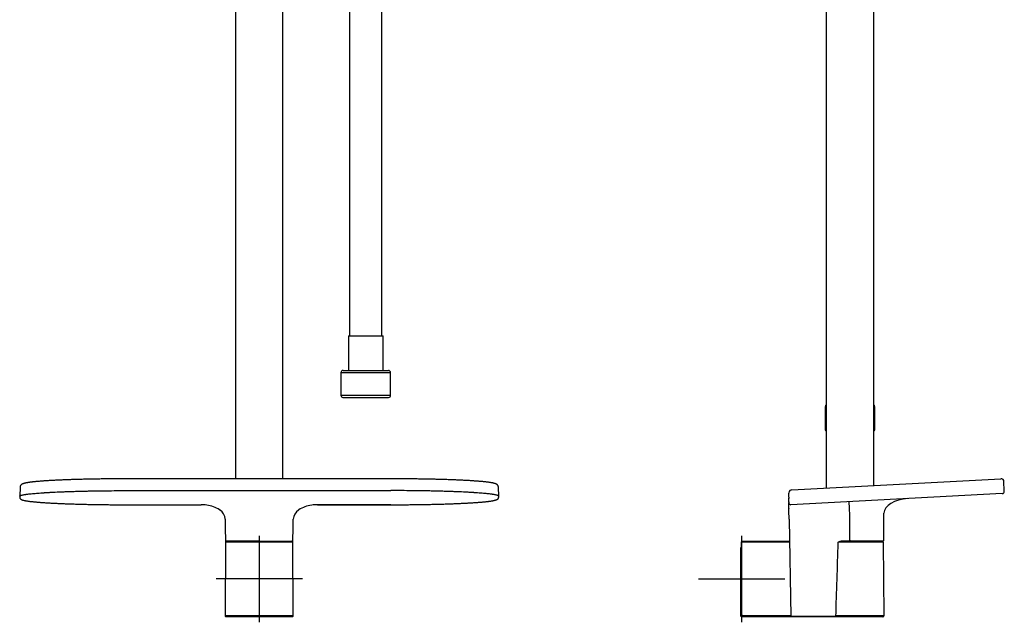
# Model space of a CAD drawing. Units: millimetres. Extents: x -18 to 480, y -35 to 1019.
# Drawn here: x 6 to 462, y 356 to 635 of the extents above; entities that cross this region are included whole.
import ezdxf

# ---------------------------------------------------------------- set-up
doc = ezdxf.new("R2010")
doc.units = ezdxf.units.MM
for name, color, linetype in [('Default', 7, 'Continuous'), ('DV1_Default', 7, 'Continuous'), ('DV2_Default', 7, 'Continuous')]:
    doc.layers.add(name, color=color, linetype=linetype)

# ---------------------------------------------------------------- blocks, each defined once
blk = doc.blocks.new('SE')
at = {"layer": 'DV1_Default', "color": 7}
for p, q in [((159.12, 644.03), (159.12, 488.21)), ((174.12, 488.21), (174.12, 644.04)), ((106.27, 641.54), (106.27, 422.04)), ((128.27, 422.04), (128.27, 641.54)), ((158.62, 488.21), (174.62, 488.21)), ((158.62, 488.21), (158.62, 472.21)), ((174.62, 472.21), (174.62, 488.21)), ((155.12, 471.21), (178.12, 471.21)), ((155.12, 471.21), (155.12, 460.71)), ((156.12, 472.21), (177.12, 472.21)), ((178.12, 460.71), (178.12, 471.21)), ((155.12, 460.71), (178.12, 460.71)), ((156.02, 459.71), (177.22, 459.71)), ((178.26, 422.04), (56.29, 422.04)), ((6.51, 418.15), (6.37, 413.96)), ((56.29, 416.57), (178.26, 416.57)), ((228.18, 413.96), (228.04, 418.15)), ((56.29, 410.03), (90.34, 410.03)), ((56.29, 410.03), (56.29, 410.03)), ((56.29, 410.03), (90.34, 410.03)), ((178.26, 410.03), (144.21, 410.03)), ((144.21, 410.03), (178.26, 410.03)), ((178.26, 410.03), (178.26, 410.03)), ((101.53, 403.41), (101.65, 389.29)), ((101.53, 403.41), (101.65, 389.29)), ((132.89, 389.29), (133.02, 403.41)), ((101.67, 392.71), (101.49, 358.71)), ((132.88, 392.71), (101.67, 392.71)), ((102.13, 393.21), (102.13, 393.21)), ((117.27, 393.21), (102.13, 393.21)), ((117.27, 395.71), (117.27, 355.71)), ((117.27, 393.21), (132.38, 393.21)), ((133.05, 358.71), (132.88, 392.71)), ((132.92, 393.71), (132.92, 393.71)), ((137.27, 375.71), (97.27, 375.71)), ((101.49, 358.71), (133.05, 358.71)), ((132.55, 358.21), (101.99, 358.21)), ((132.55, 358.21), (101.99, 358.21))]:
    blk.add_line(p, q, dxfattribs=at)
for centre, radius, start, end in [((156.12, 471.21), 1, 90, 180), ((177.12, 471.21), 1, 0, 90), ((156.12, 460.71), 1, 180, 264.2608), ((177.12, 460.71), 1, 275.7392, 0), ((16.45, 413.61), 10.09, 177.9911, 180.0807), ((218.08, 413.61), 10.11, 359.9179, 2.003), ((90.35, 391.45), 18.58, 81.8715, 90.0233), ((91.34, 396.27), 13.67, 56.3115, 83.1495), ((93.56, 400.1), 9.27, 53.052, 54.5713), ((93.61, 400.17), 9.17, 53.0457, 54.5857), ((96.25, 403.06), 5.29, 4.4158, 57.0921), ((138.3, 403.05), 5.3, 122.9209, 176.1019), ((140.99, 400.1), 9.27, 125.4287, 126.948), ((140.93, 400.18), 9.17, 125.4162, 126.9571), ((143.2, 396.27), 13.67, 96.8505, 123.6885), ((144.2, 391.45), 18.58, 89.9767, 98.1285), ((96.24, 403.25), 5.29, 1.776, 2.3043), ((138.3, 403.06), 5.3, 175.5796, 176.1156), ((102.17, 392.71), 0.5, 90, 179.7), ((102.13, 393.53), 0.501, 237.8119, 237.9264), ((102.13, 392.76), 0.451, 90.1552, 90.3798), ((102.13, 392.76), 0.451, 87.4957, 90.1552), ((102.13, 393.71), 0.5, 269.8612, 269.9836), ((132.38, 392.71), 0.5, 0.3, 90), ((101.99, 358.71), 0.5, 179.7, 270), ((132.55, 358.71), 0.5, 270, 0.3)]:
    blk.add_arc(centre, radius, start, end, dxfattribs=at)
for centre, major_axis, ratio, start_param, end_param in [((93.12, 410.83), (0.142, 0.99), 0.002483, 3.089765, 3.141593), ((99.51, 408.46), (0.58, 0.815), 0.010118, 3.098926, 3.141593), ((135.04, 408.46), (-0.58, 0.815), 0.010118, 3.141593, 3.184259), ((141.43, 410.83), (-0.142, 0.99), 0.002483, 3.141593, 3.19342)]:
    blk.add_ellipse(centre, major_axis=major_axis, ratio=ratio, start_param=start_param, end_param=end_param, dxfattribs=at)
for points, knots in [([(56.29, 422.04), (55.86, 422.04), (55.12, 422.04), (53.86, 422.03), (52.64, 422.03), (51.39, 422.02), (50.16, 422.02), (48.92, 422.01), (47.7, 422), (46.48, 421.98), (45.26, 421.97), (44.05, 421.95), (42.85, 421.94), (41.66, 421.92), (40.47, 421.9), (39.3, 421.88), (38.14, 421.85), (36.99, 421.83), (35.86, 421.8), (34.74, 421.77), (33.63, 421.74), (32.53, 421.71), (31.45, 421.68), (30.39, 421.64), (29.35, 421.61), (28.32, 421.57), (27.31, 421.53), (26.32, 421.49), (25.35, 421.45), (24.39, 421.41), (23.46, 421.37), (22.55, 421.32), (21.67, 421.27), (20.8, 421.23), (19.96, 421.18), (19.14, 421.13), (18.35, 421.08), (17.58, 421.03), (16.83, 420.97), (16.11, 420.92), (15.42, 420.86), (14.75, 420.81), (14.11, 420.75), (13.49, 420.69), (12.91, 420.63), (12.35, 420.57), (11.81, 420.51), (11.3, 420.45), (10.82, 420.38), (10.37, 420.32), (9.94, 420.25), (9.54, 420.18), (9.16, 420.11), (8.8, 420.03), (8.45, 419.94), (8.11, 419.84), (7.79, 419.73), (7.53, 419.61), (7.32, 419.49), (7.15, 419.37), (7.01, 419.25), (6.88, 419.1), (6.76, 418.95), (6.66, 418.77), (6.58, 418.58), (6.53, 418.36), (6.52, 418.23), (6.51, 418.16)], [0, 0, 0, 0, 0.015254, 0.031507, 0.047775, 0.064045, 0.08031, 0.096583, 0.112839, 0.129084, 0.145336, 0.161606, 0.177876, 0.194164, 0.210446, 0.226717, 0.242972, 0.259224, 0.27548, 0.291758, 0.308053, 0.324338, 0.340629, 0.356917, 0.37319, 0.389466, 0.40576, 0.422066, 0.438378, 0.454695, 0.471003, 0.487305, 0.503612, 0.519921, 0.53625, 0.552612, 0.568975, 0.585344, 0.60173, 0.618111, 0.634497, 0.650912, 0.667359, 0.683832, 0.700357, 0.716918, 0.733511, 0.750169, 0.766908, 0.783763, 0.800798, 0.81807, 0.835649, 0.85375, 0.872703, 0.893244, 0.915632, 0.933438, 0.945999, 0.955713, 0.9638, 0.970871, 0.977293, 0.98331, 0.98909, 0.994745, 1, 1, 1, 1]), ([(228.04, 418.15), (228.03, 418.24), (228.02, 418.37), (227.96, 418.59), (227.88, 418.78), (227.78, 418.96), (227.67, 419.11), (227.54, 419.25), (227.4, 419.37), (227.24, 419.49), (227.04, 419.6), (226.79, 419.72), (226.49, 419.83), (226.14, 419.93), (225.79, 420.02), (225.43, 420.1), (225.05, 420.17), (224.64, 420.24), (224.22, 420.31), (223.76, 420.38), (223.28, 420.44), (222.78, 420.5), (222.25, 420.57), (221.68, 420.63), (221.1, 420.69), (220.48, 420.75), (219.84, 420.8), (219.17, 420.86), (218.48, 420.91), (217.76, 420.97), (217.01, 421.02), (216.24, 421.07), (215.45, 421.13), (214.63, 421.18), (213.79, 421.22), (212.92, 421.27), (212.03, 421.32), (211.12, 421.36), (210.19, 421.41), (209.24, 421.45), (208.26, 421.49), (207.27, 421.53), (206.26, 421.57), (205.23, 421.61), (204.18, 421.64), (203.12, 421.68), (202.04, 421.71), (200.94, 421.74), (199.83, 421.77), (198.7, 421.8), (197.56, 421.83), (196.41, 421.85), (195.25, 421.88), (194.08, 421.9), (192.89, 421.92), (191.7, 421.94), (190.49, 421.95), (189.28, 421.97), (188.06, 421.98), (186.84, 422), (185.61, 422.01), (184.37, 422.02), (183.14, 422.02), (181.88, 422.03), (180.66, 422.03), (179.41, 422.04), (178.68, 422.04), (178.26, 422.04)], [0, 0, 0, 0, 0.005602, 0.01125, 0.01701, 0.022991, 0.029352, 0.036323, 0.044235, 0.053612, 0.065468, 0.081686, 0.103664, 0.124874, 0.14422, 0.162518, 0.18023, 0.197595, 0.21472, 0.231646, 0.248445, 0.265157, 0.281802, 0.298409, 0.314988, 0.331515, 0.348012, 0.364474, 0.380894, 0.397305, 0.413721, 0.430126, 0.446524, 0.462925, 0.479298, 0.495649, 0.511997, 0.528343, 0.544692, 0.561056, 0.577411, 0.593748, 0.610074, 0.626383, 0.642688, 0.659006, 0.675336, 0.691659, 0.707991, 0.724316, 0.740617, 0.756912, 0.773212, 0.789524, 0.805834, 0.822152, 0.838456, 0.854756, 0.871047, 0.887328, 0.903618, 0.91993, 0.936237, 0.952547, 0.968862, 0.985161, 1, 1, 1, 1]), ([(6.37, 413.96), (6.37, 414), (6.39, 414.04), (6.47, 414.13), (6.53, 414.17), (6.69, 414.26), (6.79, 414.3), (7.03, 414.38), (7.17, 414.43), (7.48, 414.51), (7.66, 414.55), (8.05, 414.63), (8.27, 414.67), (8.74, 414.76), (9, 414.8), (9.35, 414.85), (9.42, 414.86), (9.56, 414.88), (9.63, 414.89), (9.85, 414.92), (10.01, 414.94), (10.79, 415.04), (11.49, 415.11), (12.63, 415.23), (13.03, 415.26), (13.87, 415.34), (14.3, 415.37), (15.2, 415.44), (15.67, 415.48), (16.65, 415.55), (17.15, 415.58), (17.8, 415.62), (17.93, 415.63), (18.2, 415.65), (18.33, 415.66), (18.73, 415.68), (19, 415.7), (19.83, 415.74), (20.39, 415.78), (22.12, 415.87), (23.32, 415.92), (25.2, 416), (25.84, 416.03), (27.15, 416.08), (27.82, 416.11), (28.84, 416.14), (29.18, 416.15), (29.7, 416.17), (29.88, 416.18), (30.23, 416.19), (30.4, 416.19), (31.28, 416.22), (32, 416.24), (34.16, 416.3), (35.63, 416.34), (37.89, 416.39), (38.64, 416.4), (40.17, 416.43), (40.95, 416.45), (42.51, 416.47), (43.29, 416.48), (44.49, 416.5), (44.88, 416.5), (45.49, 416.51), (45.69, 416.51), (46.09, 416.52), (46.29, 416.52), (48.11, 416.54), (49.73, 416.55), (52.18, 416.56), (53, 416.57), (54.64, 416.57), (55.46, 416.57), (56.29, 416.57)], [0, 0, 0, 0, 0.030392, 0.030392, 0.06167, 0.06167, 0.092948, 0.092948, 0.124225, 0.124225, 0.155503, 0.155503, 0.186781, 0.186781, 0.218058, 0.218058, 0.225878, 0.225878, 0.233697, 0.233697, 0.249336, 0.249336, 0.311891, 0.311891, 0.343169, 0.343169, 0.374447, 0.374447, 0.405724, 0.405724, 0.437002, 0.437002, 0.444821, 0.444821, 0.452641, 0.452641, 0.46828, 0.46828, 0.499557, 0.499557, 0.562113, 0.562113, 0.59339, 0.59339, 0.624668, 0.624668, 0.640307, 0.640307, 0.648126, 0.648126, 0.655946, 0.655946, 0.687223, 0.687223, 0.749779, 0.749779, 0.781056, 0.781056, 0.812334, 0.812334, 0.843612, 0.843612, 0.85925, 0.85925, 0.86707, 0.86707, 0.874889, 0.874889, 0.937445, 0.937445, 0.968722, 0.968722, 1, 1, 1, 1]), ([(228.18, 413.96), (228.18, 414), (228.16, 414.04), (228.08, 414.13), (228.02, 414.17), (227.86, 414.26), (227.76, 414.3), (227.52, 414.38), (227.38, 414.43), (227.07, 414.51), (226.89, 414.55), (226.49, 414.63), (226.28, 414.67), (225.8, 414.76), (225.55, 414.8), (225.2, 414.85), (225.13, 414.86), (224.99, 414.88), (224.91, 414.89), (224.69, 414.92), (224.54, 414.94), (223.76, 415.04), (223.06, 415.11), (221.91, 415.23), (221.51, 415.26), (220.68, 415.34), (220.25, 415.37), (219.34, 415.44), (218.87, 415.48), (217.9, 415.55), (217.4, 415.58), (216.75, 415.62), (216.61, 415.63), (216.35, 415.65), (216.22, 415.66), (215.81, 415.68), (215.54, 415.7), (214.72, 415.74), (214.16, 415.78), (212.43, 415.87), (211.23, 415.92), (209.34, 416), (208.7, 416.03), (207.4, 416.08), (206.73, 416.11), (205.71, 416.14), (205.37, 416.15), (204.85, 416.17), (204.67, 416.18), (204.32, 416.19), (204.15, 416.19), (203.26, 416.22), (202.55, 416.24), (200.39, 416.3), (198.91, 416.34), (196.66, 416.39), (195.9, 416.4), (194.37, 416.43), (193.6, 416.45), (192.04, 416.47), (191.25, 416.48), (190.06, 416.5), (189.66, 416.5), (189.06, 416.51), (188.86, 416.51), (188.46, 416.52), (188.26, 416.52), (186.44, 416.54), (184.81, 416.55), (182.37, 416.56), (181.55, 416.57), (179.91, 416.57), (179.08, 416.57), (178.26, 416.57)], [0, 0, 0, 0, 0.030392, 0.030392, 0.06167, 0.06167, 0.092948, 0.092948, 0.124225, 0.124225, 0.155503, 0.155503, 0.186781, 0.186781, 0.218058, 0.218058, 0.225878, 0.225878, 0.233697, 0.233697, 0.249336, 0.249336, 0.311891, 0.311891, 0.343169, 0.343169, 0.374447, 0.374447, 0.405724, 0.405724, 0.437002, 0.437002, 0.444821, 0.444821, 0.452641, 0.452641, 0.46828, 0.46828, 0.499557, 0.499557, 0.562113, 0.562113, 0.59339, 0.59339, 0.624668, 0.624668, 0.640307, 0.640307, 0.648126, 0.648126, 0.655946, 0.655946, 0.687223, 0.687223, 0.749779, 0.749779, 0.781056, 0.781056, 0.812334, 0.812334, 0.843612, 0.843612, 0.85925, 0.85925, 0.86707, 0.86707, 0.874889, 0.874889, 0.937445, 0.937445, 0.968722, 0.968722, 1, 1, 1, 1]), ([(6.36, 413.59), (6.36, 413.52), (6.37, 413.41), (6.42, 413.22), (6.49, 413.06), (6.58, 412.91), (6.69, 412.78), (6.82, 412.66), (6.98, 412.54), (7.18, 412.43), (7.43, 412.32), (7.71, 412.22), (8.02, 412.13), (8.35, 412.05), (8.69, 411.98), (9.06, 411.91), (9.46, 411.84), (9.88, 411.77), (10.32, 411.7), (10.8, 411.64), (11.3, 411.58), (11.84, 411.52), (12.4, 411.46), (12.99, 411.4), (13.6, 411.34), (14.25, 411.28), (14.92, 411.22), (15.62, 411.17), (16.34, 411.11), (17.09, 411.06), (17.86, 411), (18.66, 410.95), (19.49, 410.9), (20.34, 410.85), (21.21, 410.81), (22.1, 410.76), (23.02, 410.71), (23.96, 410.67), (24.92, 410.63), (25.9, 410.58), (26.9, 410.54), (27.92, 410.5), (28.96, 410.47), (30.02, 410.43), (31.09, 410.4), (32.18, 410.36), (33.29, 410.33), (34.41, 410.3), (35.55, 410.27), (36.7, 410.24), (37.86, 410.22), (39.03, 410.19), (40.22, 410.17), (41.42, 410.15), (42.62, 410.13), (43.84, 410.11), (45.06, 410.1), (46.29, 410.08), (47.53, 410.07), (48.77, 410.06), (50.02, 410.05), (51.27, 410.04), (52.53, 410.04), (53.77, 410.03), (55.07, 410.03), (55.83, 410.03), (56.29, 410.03)], [0, 0, 0, 0, 0.005952, 0.012164, 0.018581, 0.025415, 0.032978, 0.041728, 0.05256, 0.066998, 0.086995, 0.108067, 0.127021, 0.145257, 0.162878, 0.180159, 0.197203, 0.214102, 0.230858, 0.247514, 0.264106, 0.280664, 0.297211, 0.313723, 0.330209, 0.346669, 0.363111, 0.37951, 0.395899, 0.412284, 0.428682, 0.445075, 0.461459, 0.477837, 0.494186, 0.51052, 0.526856, 0.543209, 0.559577, 0.575941, 0.59229, 0.608621, 0.624936, 0.641252, 0.657569, 0.673895, 0.690242, 0.706575, 0.722904, 0.739216, 0.755521, 0.77183, 0.788151, 0.80448, 0.820807, 0.83712, 0.853431, 0.869727, 0.886024, 0.902325, 0.91863, 0.934958, 0.951285, 0.967599, 0.983905, 1, 1, 1, 1]), ([(178.26, 410.03), (178.7, 410.03), (179.45, 410.03), (180.72, 410.03), (181.96, 410.04), (183.22, 410.04), (184.47, 410.05), (185.71, 410.06), (186.95, 410.07), (188.19, 410.08), (189.42, 410.1), (190.64, 410.11), (191.85, 410.13), (193.05, 410.15), (194.25, 410.17), (195.43, 410.19), (196.61, 410.22), (197.76, 410.24), (198.91, 410.27), (200.05, 410.3), (201.17, 410.33), (202.27, 410.36), (203.36, 410.39), (204.44, 410.43), (205.49, 410.46), (206.53, 410.5), (207.55, 410.54), (208.55, 410.58), (209.53, 410.62), (210.49, 410.66), (211.43, 410.71), (212.35, 410.75), (213.24, 410.8), (214.11, 410.85), (214.96, 410.9), (215.79, 410.95), (216.59, 411), (217.37, 411.05), (218.12, 411.1), (218.84, 411.16), (219.54, 411.21), (220.21, 411.27), (220.86, 411.33), (221.48, 411.39), (222.07, 411.45), (222.63, 411.51), (223.17, 411.57), (223.67, 411.63), (224.15, 411.7), (224.6, 411.76), (225.03, 411.83), (225.43, 411.89), (225.8, 411.96), (226.14, 412.04), (226.47, 412.12), (226.78, 412.2), (227.07, 412.3), (227.33, 412.41), (227.55, 412.53), (227.71, 412.65), (227.85, 412.77), (227.96, 412.9), (228.06, 413.05), (228.13, 413.22), (228.18, 413.41), (228.19, 413.52), (228.19, 413.59)], [0, 0, 0, 0, 0.015444, 0.031704, 0.047976, 0.064259, 0.080552, 0.096823, 0.113089, 0.129353, 0.145616, 0.161893, 0.178177, 0.194472, 0.210761, 0.227039, 0.243305, 0.259567, 0.275834, 0.29212, 0.308412, 0.324721, 0.341018, 0.357301, 0.373586, 0.38987, 0.406166, 0.422472, 0.438787, 0.455107, 0.471424, 0.48772, 0.504013, 0.520317, 0.536651, 0.553, 0.569355, 0.585723, 0.602078, 0.618438, 0.634793, 0.651183, 0.667589, 0.684027, 0.700487, 0.716987, 0.733501, 0.750042, 0.76664, 0.783327, 0.800149, 0.817111, 0.834279, 0.851731, 0.869722, 0.888522, 0.908911, 0.930037, 0.945999, 0.957521, 0.966555, 0.97431, 0.981248, 0.987719, 0.99395, 1, 1, 1, 1])]:
    blk.add_open_spline(points, degree=3, knots=knots, dxfattribs=at)
blk = doc.blocks.new('SE1')
at = {"layer": 'DV2_Default', "color": 7}
for p, q in [((379.83, 644.96), (379.83, 417.8)), ((401.83, 418.95), (401.83, 644.96)), ((379.83, 455.41), (379.33, 455.41)), ((379.33, 455.41), (379.33, 444.91)), ((402.33, 455.41), (401.83, 455.41)), ((402.33, 444.91), (402.33, 455.41)), ((379.33, 444.91), (379.83, 444.91)), ((401.83, 444.91), (402.33, 444.91)), ((363.93, 416.96), (460.68, 422.03)), ((462.3, 416.57), (462.15, 420.69)), ((362.5, 413.52), (362.56, 415.36)), ((362.56, 415.36), (362.59, 415.36)), ((461.36, 415.16), (363.5, 410.03)), ((362.45, 411.34), (362.49, 413)), ((362.49, 408.44), (362.45, 410.82)), ((406.45, 393.71), (406.56, 406.1)), ((362.65, 403.41), (363.45, 358.32)), ((390.83, 393.71), (390.83, 404.84)), ((340.53, 392.71), (340.52, 392.91)), ((340.82, 358.71), (340.53, 392.71)), ((340.67, 395.61), (340.67, 355.61)), ((340.82, 393.21), (362.83, 393.21)), ((362.84, 392.71), (340.83, 392.71)), ((406.43, 392.71), (385.38, 392.71)), ((388.6, 393.21), (388.61, 393.21)), ((390.83, 393.21), (388.66, 393.21)), ((405.95, 393.21), (390.83, 393.21)), ((401.83, 393.11), (401.83, 393.21)), ((406.61, 358.71), (406.43, 392.71)), ((340.33, 389.41), (340.33, 390.21)), ((340.33, 390.21), (340.55, 390.21)), ((340.33, 359.81), (340.33, 389.41)), ((340.56, 389.16), (340.53, 389.16)), ((360.67, 375.61), (320.67, 375.61)), ((340.33, 358.41), (340.33, 359.81)), ((341.12, 358.21), (340.53, 358.21)), ((340.82, 358.51), (340.82, 358.71)), ((341.12, 358.71), (363.44, 358.71)), ((378.77, 358.21), (341.12, 358.21)), ((364.45, 358.22), (363.55, 358.22)), ((364.45, 358.32), (383.66, 358.32)), ((383.66, 358.22), (364.45, 358.22)), ((369.15, 358.22), (369.48, 358.22)), ((378.77, 358.22), (378.77, 358.21)), ((381.51, 358.21), (378.77, 358.21)), ((379.03, 358.22), (381.02, 358.22)), ((406.11, 358.21), (381.51, 358.21)), ((384.06, 358.22), (383.66, 358.22)), ((384.17, 358.71), (406.61, 358.71))]:
    blk.add_line(p, q, dxfattribs=at)
for centre, radius, start, end in [((380.33, 455.41), 1, 120, 180), ((401.33, 455.41), 1, 0, 60), ((380.33, 444.91), 1, 180, 240), ((401.33, 444.91), 1, 300, 0), ((460.76, 420.64), 1.4, 2, 93), ((363.96, 415.31), 1.4, 165.2231, 178), ((364, 415.57), 1.4, 93, 178), ((461.3, 416.16), 1, 273, 359.5835), ((452.3, 416.22), 10, 359.5835, 2), ((372.45, 410.99), 10, 178, 179.7471), ((363.45, 411.03), 1, 179.7471, 273), ((372.45, 410.99), 10, 179.7471, 180.049), ((372.45, 410.99), 10, 180.5658, 181), ((372.49, 413.17), 10, 178, 181), ((368.35, 408.55), 5.86, 181.015, 182.9049), ((206.67, 400.92), 156, 0.9511, 2.694), ((205.71, 400.9), 156.96, 0.9162, 0.9388), ((340.82, 392.91), 0.3, 90, 180.5), ((6283.1, 182.3), 5901.57, 177.95872, 178.290819), ((388.23, 381.34), 11.87, 88.1102, 100.283), ((388.22, 371.02), 22.19, 88.876, 88.9402), ((405.93, 392.71), 0.5, 0.3, 90), ((340.53, 358.41), 0.2, 180, 270), ((341.12, 358.51), 0.3, 180.5, 270), ((363.55, 358.32), 0.1, 181.0129, 270), ((383.82, 337.21), 21.11, 89.077, 90.4338), ((384.06, 358.32), 0.1, 269.9999, 358.2776), ((406.11, 358.71), 0.5, 270, 0.3)]:
    blk.add_arc(centre, radius, start, end, dxfattribs=at)
for centre, major_axis, ratio, start_param, end_param in [((390.83, 404.78), (-0.35, 6.67), 0.000167, 4.721122, 6.283185), ((418.32, 406.32), (-11.76, -0.36), 0.558853, 4.751571, 6.261281), ((340.83, 392.71), (0.3, 0.003), 0.005236, 1.570751, 3.141593), ((340.53, 389.51), (0, 0.352), 0.568602, 1.570796, 3.141593), ((341.12, 358.71), (-0.3, -0.003), 0.005236, 4.712343, 6.283185), ((381.51, 358.71), (0, 0.5), 0.609578, 2.941217, 3.141593)]:
    blk.add_ellipse(centre, major_axis=major_axis, ratio=ratio, start_param=start_param, end_param=end_param, dxfattribs=at)
for points, knots in [([(362.45, 410.82), (362.45, 410.89), (362.45, 410.94), (362.45, 411.02), (362.45, 411.03), (362.45, 411.03)], [0, 0, 0, 0, 0.5, 0.5, 1, 1, 1, 1]), ([(385.28, 392.51), (385.28, 392.54), (385.29, 392.58), (385.32, 392.64), (385.35, 392.68), (385.38, 392.71), (385.42, 392.74), (385.45, 392.77), (385.49, 392.79), (385.52, 392.82), (385.58, 392.84), (385.64, 392.87), (385.71, 392.91), (385.79, 392.94), (385.87, 392.96), (385.93, 392.98), (386.01, 393), (386.06, 393.02), (386.11, 393.03)], [0, 0, 0, 0, 0.09429, 0.138334, 0.179098, 0.234643, 0.280716, 0.316527, 0.344717, 0.405498, 0.446273, 0.513343, 0.608642, 0.671569, 0.774974, 0.829008, 0.877764, 1, 1, 1, 1]), ([(390.83, 393.71), (390.83, 393.64), (390.83, 393.58), (390.83, 393.46), (390.83, 393.4), (390.83, 393.31), (390.83, 393.27), (390.83, 393.22), (390.83, 393.21), (390.83, 393.21)], [0, 0, 0, 0, 0.25, 0.25, 0.5, 0.5, 0.75, 0.75, 1, 1, 1, 1]), ([(406.21, 393.28), (406.17, 393.26), (406.13, 393.24), (406.06, 393.22), (406.04, 393.22), (406, 393.21), (405.97, 393.21), (405.95, 393.21)], [0, 0, 0, 0, 0.5, 0.5, 0.75, 0.75, 1, 1, 1, 1]), ([(406.45, 393.71), (406.45, 393.66), (406.44, 393.62), (406.43, 393.56), (406.42, 393.54), (406.4, 393.5), (406.39, 393.46), (406.36, 393.43), (406.34, 393.39), (406.32, 393.38), (406.28, 393.33), (406.24, 393.3), (406.21, 393.28)], [0, 0, 0, 0, 0.25, 0.25, 0.375, 0.375, 0.5, 0.625, 0.625, 0.75, 0.75, 1, 1, 1, 1])]:
    blk.add_open_spline(points, degree=3, knots=knots, dxfattribs=at)
blk.add_rational_spline([(363.45, 358.32), (363.44, 358.32), (364.45, 358.32)], [0.991151792364, 0.702775658694, 1], degree=2, dxfattribs=at)

msp = doc.modelspace()

# ---------------------------------------------------------------- block references
at = {"layer": 'Default'}
for name in ['SE', 'SE1']:
    msp.add_blockref(name, (0, 0), dxfattribs=at)

doc.saveas('drawing.dxf')
